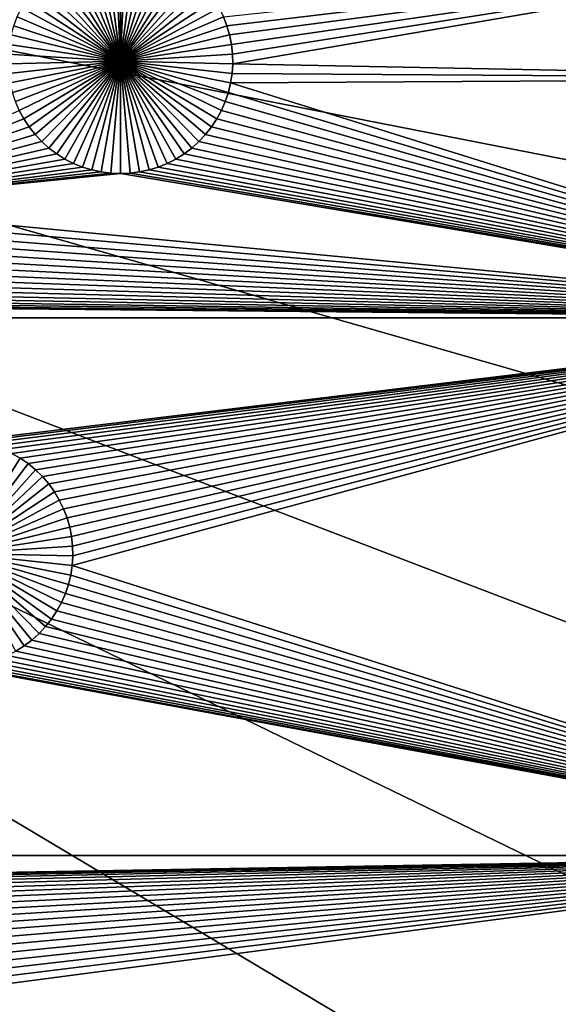
# Model space of a CAD drawing. Extents: x -200 to 200, y -200 to 200.
# Drawn here: x 35 to 45, y -24 to -6 of the extents above; entities that cross this region are included whole.
import ezdxf

# ---------------------------------------------------------------- set-up
doc = ezdxf.new("R2010")
doc.units = 0
doc.header["$MEASUREMENT"] = 0
for name, color, linetype in [('L1', 7, 'Continuous'), ('L2', 7, 'Continuous'), ('L3', 7, 'Continuous'), ('L4', 7, 'Continuous')]:
    doc.layers.add(name, color=color, linetype=linetype)

msp = doc.modelspace()

# ---------------------------------------------------------------- linework, layer by layer
at = {"layer": 'L1', "color": 7}
for points in [[(116, -101, 4.3), (116, 101, 4.3), (-116, -101, 4.3)], [(-116, -101, 4.3), (116, 101, 4.3), (-116, 101, 4.3)], [(52.5, -4.742221, 2), (38.77115, -6.379487, 2), (38.70834, -6.215509, 2)], [(52.5, -4.742221, 2), (38.81963, -6.548258, 2), (38.77115, -6.379487, 2)], [(38.85343, -6.720572, 2), (38.81963, -6.548258, 2), (52.5, -4.742221, 2)], [(52.5, -4.742221, 2), (38.87228, -6.895153, 2), (38.85343, -6.720572, 2)], [(38.87606, -7.070709, 2), (38.87228, -6.895153, 2), (52.5, -4.742221, 2)], [(38.87606, -7.070709, 2), (52.5, -4.742221, 2), (52.5, -7.339153, 2)], [(36.83577, -7.026799, -3), (36.40003, -5.033099, -3), (36.57303, -5.003021, -3)], [(36.83577, -7.026799, -3), (36.57303, -5.003021, -3), (36.74797, -4.987926, -3)], [(36.83577, -4.986036, -3), (36.83577, -7.026799, -3), (36.74797, -4.987926, -3)], [(36.83577, -4.986036, -3), (36.92357, -4.987926, -3), (36.83577, -7.026799, -3)], [(36.92357, -4.987926, -3), (37.09852, -5.003021, -3), (36.83577, -7.026799, -3)], [(36.83577, -7.026799, -3), (37.09852, -5.003021, -3), (37.27152, -5.033099, -3)], [(36.83577, -7.026799, -3), (35.90538, -5.210464, -3), (36.06496, -5.137206, -3)], [(36.83577, -7.026799, -3), (36.06496, -5.137206, -3), (36.23025, -5.077938, -3)], [(36.23025, -5.077938, -3), (36.40003, -5.033099, -3), (36.83577, -7.026799, -3)], [(36.83577, -7.026799, -3), (37.27152, -5.033099, -3), (37.44129, -5.077938, -3)], [(37.44129, -5.077938, -3), (37.60659, -5.137206, -3), (36.83577, -7.026799, -3)], [(36.83577, -7.026799, -3), (37.60659, -5.137206, -3), (37.76617, -5.210464, -3)], [(36.83577, -7.026799, -3), (35.608, -5.39668, -3), (35.75268, -5.297169, -3)], [(35.75268, -5.297169, -3), (35.90538, -5.210464, -3), (36.83577, -7.026799, -3)], [(36.83577, -7.026799, -3), (37.76617, -5.210464, -3), (37.91887, -5.297169, -3)], [(37.91887, -5.297169, -3), (38.06354, -5.39668, -3), (36.83577, -7.026799, -3)], [(35.34692, -5.631082, -3), (35.47241, -5.508259, -3), (36.83577, -7.026799, -3)], [(36.83577, -7.026799, -3), (35.47241, -5.508259, -3), (35.608, -5.39668, -3)], [(36.83577, -7.026799, -3), (38.06354, -5.39668, -3), (38.19913, -5.508259, -3)], [(36.83577, -7.026799, -3), (38.19913, -5.508259, -3), (38.32462, -5.631082, -3)], [(36.83577, -7.026799, -3), (35.23245, -5.764238, -3), (35.34692, -5.631082, -3)], [(38.32462, -5.631082, -3), (38.4391, -5.764238, -3), (36.83577, -7.026799, -3)], [(36.83577, -7.026799, -3), (35.12985, -5.906741, -3), (35.23245, -5.764238, -3)], [(36.83577, -7.026799, -3), (38.4391, -5.764238, -3), (38.5417, -5.906741, -3)], [(36.83577, -7.026799, -3), (34.9632, -6.215509, -3), (35.03988, -6.057537, -3)], [(35.03988, -6.057537, -3), (35.12985, -5.906741, -3), (36.83577, -7.026799, -3)], [(36.83577, -7.026799, -3), (38.5417, -5.906741, -3), (38.63167, -6.057537, -3)], [(38.63167, -6.057537, -3), (38.70834, -6.215509, -3), (36.83577, -7.026799, -3)], [(36.83577, -7.026799, -3), (34.90039, -6.379487, -3), (34.9632, -6.215509, -3)], [(36.83577, -7.026799, -3), (38.70834, -6.215509, -3), (38.77115, -6.379487, -3)], [(38.77115, -6.379487, 2), (38.77115, -6.379487, -3), (38.70834, -6.215509, -3)], [(38.77115, -6.379487, 2), (38.70834, -6.215509, -3), (38.70834, -6.215509, 2)], [(34.85191, -6.548258, -3), (34.90039, -6.379487, -3), (36.83577, -7.026799, -3)], [(36.83577, -7.026799, -3), (38.77115, -6.379487, -3), (38.81963, -6.548258, -3)], [(38.81963, -6.548258, 2), (38.81963, -6.548258, -3), (38.77115, -6.379487, -3)], [(38.81963, -6.548258, 2), (38.77115, -6.379487, -3), (38.77115, -6.379487, 2)], [(36.83577, -7.026799, -3), (34.81812, -6.720572, -3), (34.85191, -6.548258, -3)], [(38.81963, -6.548258, -3), (38.85343, -6.720572, -3), (36.83577, -7.026799, -3)], [(38.85343, -6.720572, 2), (38.85343, -6.720572, -3), (38.81963, -6.548258, -3)], [(38.85343, -6.720572, 2), (38.81963, -6.548258, -3), (38.81963, -6.548258, 2)], [(36.83577, -7.026799, -3), (34.79926, -6.895153, -3), (34.81812, -6.720572, -3)], [(36.83577, -7.026799, -3), (38.85343, -6.720572, -3), (38.87228, -6.895153, -3)], [(38.87228, -6.895153, 2), (38.87228, -6.895153, -3), (38.85343, -6.720572, -3)], [(38.87228, -6.895153, 2), (38.85343, -6.720572, -3), (38.85343, -6.720572, 2)], [(34.79548, -7.070709, -3), (34.79926, -6.895153, -3), (36.83577, -7.026799, -3)], [(36.83577, -7.026799, -3), (38.87228, -6.895153, -3), (38.87606, -7.070709, -3)], [(38.87606, -7.070709, 2), (38.87606, -7.070709, -3), (38.87228, -6.895153, -3)], [(38.87606, -7.070709, 2), (38.87228, -6.895153, -3), (38.87228, -6.895153, 2)], [(36.83577, -7.026799, -3), (34.80681, -7.245939, -3), (34.79548, -7.070709, -3)], [(36.83577, -7.026799, -3), (34.83316, -7.419548, -3), (34.80681, -7.245939, -3)], [(34.87433, -7.590248, -3), (34.83316, -7.419548, -3), (36.83577, -7.026799, -3)], [(36.83577, -7.026799, -3), (34.93003, -7.756777, -3), (34.87433, -7.590248, -3)], [(36.83577, -7.026799, -3), (34.99984, -7.917902, -3), (34.93003, -7.756777, -3)], [(35.08324, -8.072428, -3), (34.99984, -7.917902, -3), (36.83577, -7.026799, -3)], [(36.83577, -7.026799, -3), (35.17961, -8.219213, -3), (35.08324, -8.072428, -3)], [(36.83577, -7.026799, -3), (35.28825, -8.357171, -3), (35.17961, -8.219213, -3)], [(35.40834, -8.485278, -3), (35.28825, -8.357171, -3), (36.83577, -7.026799, -3)], [(36.83577, -7.026799, -3), (35.539, -8.602588, -3), (35.40834, -8.485278, -3)], [(36.83577, -7.026799, -3), (35.67927, -8.708231, -3), (35.539, -8.602588, -3)], [(35.82809, -8.801426, -3), (35.67927, -8.708231, -3), (36.83577, -7.026799, -3)], [(36.83577, -7.026799, -3), (35.98438, -8.881481, -3), (35.82809, -8.801426, -3)], [(36.83577, -7.026799, -3), (36.14697, -8.947806, -3), (35.98438, -8.881481, -3)], [(36.31466, -8.999906, -3), (36.14697, -8.947806, -3), (36.83577, -7.026799, -3)], [(36.83577, -7.026799, -3), (36.4862, -9.037401, -3), (36.31466, -8.999906, -3)], [(36.83577, -7.026799, -3), (36.66034, -9.060008, -3), (36.4862, -9.037401, -3)], [(36.83577, -9.067562, -3), (36.66034, -9.060008, -3), (36.83577, -7.026799, -3)], [(37.35689, -8.999906, -3), (37.18534, -9.037401, -3), (36.83577, -7.026799, -3)], [(36.83577, -7.026799, -3), (37.18534, -9.037401, -3), (37.01121, -9.060008, -3)], [(36.83577, -7.026799, -3), (37.01121, -9.060008, -3), (36.83577, -9.067562, -3)], [(37.84345, -8.801426, -3), (37.68716, -8.881481, -3), (36.83577, -7.026799, -3)], [(36.83577, -7.026799, -3), (37.68716, -8.881481, -3), (37.52458, -8.947806, -3)], [(36.83577, -7.026799, -3), (37.52458, -8.947806, -3), (37.35689, -8.999906, -3)], [(38.2632, -8.485278, -3), (38.13254, -8.602588, -3), (36.83577, -7.026799, -3)], [(36.83577, -7.026799, -3), (38.13254, -8.602588, -3), (37.99228, -8.708231, -3)], [(36.83577, -7.026799, -3), (37.99228, -8.708231, -3), (37.84345, -8.801426, -3)], [(38.5883, -8.072428, -3), (38.49193, -8.219213, -3), (36.83577, -7.026799, -3)], [(36.83577, -7.026799, -3), (38.49193, -8.219213, -3), (38.38329, -8.357171, -3)], [(36.83577, -7.026799, -3), (38.38329, -8.357171, -3), (38.2632, -8.485278, -3)], [(38.79721, -7.590248, -3), (38.74151, -7.756777, -3), (36.83577, -7.026799, -3)], [(36.83577, -7.026799, -3), (38.74151, -7.756777, -3), (38.67171, -7.917902, -3)], [(36.83577, -7.026799, -3), (38.67171, -7.917902, -3), (38.5883, -8.072428, -3)], [(38.87606, -7.070709, -3), (38.86474, -7.245939, -3), (36.83577, -7.026799, -3)], [(36.83577, -7.026799, -3), (38.86474, -7.245939, -3), (38.83839, -7.419548, -3)], [(36.83577, -7.026799, -3), (38.83839, -7.419548, -3), (38.79721, -7.590248, -3)], [(52.5, -7.339153, 2), (38.86474, -7.245939, 2), (38.87606, -7.070709, 2)], [(38.86474, -7.245939, 2), (38.86474, -7.245939, -3), (38.87606, -7.070709, -3)], [(38.86474, -7.245939, 2), (38.87606, -7.070709, -3), (38.87606, -7.070709, 2)], [(52.5, -7.339153, 2), (38.83839, -7.419548, 2), (38.86474, -7.245939, 2)], [(38.83839, -7.419548, 2), (38.83839, -7.419548, -3), (38.86474, -7.245939, -3)], [(38.83839, -7.419548, 2), (38.86474, -7.245939, -3), (38.86474, -7.245939, 2)], [(52.5, -11.68787, 2), (38.79721, -7.590248, 2), (38.83839, -7.419548, 2)], [(38.79721, -7.590248, 2), (38.79721, -7.590248, -3), (38.83839, -7.419548, -3)], [(38.79721, -7.590248, 2), (38.83839, -7.419548, -3), (38.83839, -7.419548, 2)], [(52.5, -11.68787, 2), (38.83839, -7.419548, 2), (52.5, -7.339153, 2)], [(38.74151, -7.756777, 2), (38.79721, -7.590248, 2), (52.5, -11.68787, 2)], [(38.74151, -7.756777, 2), (38.74151, -7.756777, -3), (38.79721, -7.590248, -3)], [(38.74151, -7.756777, 2), (38.79721, -7.590248, -3), (38.79721, -7.590248, 2)], [(52.5, -11.68787, 2), (38.67171, -7.917902, 2), (38.74151, -7.756777, 2)], [(38.67171, -7.917902, 2), (38.67171, -7.917902, -3), (38.74151, -7.756777, -3)], [(38.67171, -7.917902, 2), (38.74151, -7.756777, -3), (38.74151, -7.756777, 2)], [(31.0374, -9.64429, 2), (34.99984, -7.917902, 2), (35.08324, -8.072428, 2)], [(34.99984, -7.917902, 2), (34.99984, -7.917902, -3), (35.08324, -8.072428, -3)], [(34.99984, -7.917902, 2), (35.08324, -8.072428, -3), (35.08324, -8.072428, 2)], [(52.5, -11.68787, 2), (38.5883, -8.072428, 2), (38.67171, -7.917902, 2)], [(38.5883, -8.072428, 2), (38.5883, -8.072428, -3), (38.67171, -7.917902, -3)], [(38.5883, -8.072428, 2), (38.67171, -7.917902, -3), (38.67171, -7.917902, 2)], [(31.0374, -9.64429, 2), (35.08324, -8.072428, 2), (35.17961, -8.219213, 2)], [(35.17961, -8.219213, 2), (35.28825, -8.357171, 2), (31.0374, -9.64429, 2)], [(35.08324, -8.072428, 2), (35.08324, -8.072428, -3), (35.17961, -8.219213, -3)], [(35.08324, -8.072428, 2), (35.17961, -8.219213, -3), (35.17961, -8.219213, 2)], [(35.17961, -8.219213, 2), (35.17961, -8.219213, -3), (35.28825, -8.357171, -3)], [(35.17961, -8.219213, 2), (35.28825, -8.357171, -3), (35.28825, -8.357171, 2)], [(38.38329, -8.357171, 2), (38.49193, -8.219213, 2), (52.5, -11.68787, 2)], [(38.38329, -8.357171, 2), (38.38329, -8.357171, -3), (38.49193, -8.219213, -3)], [(38.38329, -8.357171, 2), (38.49193, -8.219213, -3), (38.49193, -8.219213, 2)], [(38.49193, -8.219213, 2), (38.5883, -8.072428, 2), (52.5, -11.68787, 2)], [(38.49193, -8.219213, 2), (38.49193, -8.219213, -3), (38.5883, -8.072428, -3)], [(38.49193, -8.219213, 2), (38.5883, -8.072428, -3), (38.5883, -8.072428, 2)], [(31.0374, -9.64429, 2), (35.28825, -8.357171, 2), (35.40834, -8.485278, 2)], [(35.28825, -8.357171, 2), (35.28825, -8.357171, -3), (35.40834, -8.485278, -3)], [(35.28825, -8.357171, 2), (35.40834, -8.485278, -3), (35.40834, -8.485278, 2)], [(52.5, -11.68787, 2), (38.2632, -8.485278, 2), (38.38329, -8.357171, 2)], [(38.2632, -8.485278, 2), (38.2632, -8.485278, -3), (38.38329, -8.357171, -3)], [(38.2632, -8.485278, 2), (38.38329, -8.357171, -3), (38.38329, -8.357171, 2)], [(31.0374, -9.64429, 2), (35.40834, -8.485278, 2), (35.539, -8.602588, 2)], [(35.40834, -8.485278, 2), (35.40834, -8.485278, -3), (35.539, -8.602588, -3)], [(35.40834, -8.485278, 2), (35.539, -8.602588, -3), (35.539, -8.602588, 2)], [(52.5, -11.68787, 2), (38.13254, -8.602588, 2), (38.2632, -8.485278, 2)], [(38.13254, -8.602588, 2), (38.13254, -8.602588, -3), (38.2632, -8.485278, -3)], [(38.13254, -8.602588, 2), (38.2632, -8.485278, -3), (38.2632, -8.485278, 2)], [(35.539, -8.602588, 2), (35.67927, -8.708231, 2), (31.0374, -9.64429, 2)], [(31.0374, -9.64429, 2), (35.67927, -8.708231, 2), (35.82809, -8.801426, 2)], [(35.539, -8.602588, 2), (35.539, -8.602588, -3), (35.67927, -8.708231, -3)], [(35.539, -8.602588, 2), (35.67927, -8.708231, -3), (35.67927, -8.708231, 2)], [(35.67927, -8.708231, 2), (35.67927, -8.708231, -3), (35.82809, -8.801426, -3)], [(35.67927, -8.708231, 2), (35.82809, -8.801426, -3), (35.82809, -8.801426, 2)], [(52.5, -11.68787, 2), (37.84345, -8.801426, 2), (37.99228, -8.708231, 2)], [(37.84345, -8.801426, 2), (37.84345, -8.801426, -3), (37.99228, -8.708231, -3)], [(37.84345, -8.801426, 2), (37.99228, -8.708231, -3), (37.99228, -8.708231, 2)], [(37.99228, -8.708231, 2), (38.13254, -8.602588, 2), (52.5, -11.68787, 2)], [(37.99228, -8.708231, 2), (37.99228, -8.708231, -3), (38.13254, -8.602588, -3)], [(37.99228, -8.708231, 2), (38.13254, -8.602588, -3), (38.13254, -8.602588, 2)], [(31.0374, -9.64429, 2), (35.82809, -8.801426, 2), (35.98438, -8.881481, 2)], [(35.98438, -8.881481, 2), (36.14697, -8.947806, 2), (31.0374, -9.64429, 2)], [(35.82809, -8.801426, 2), (35.82809, -8.801426, -3), (35.98438, -8.881481, -3)], [(35.82809, -8.801426, 2), (35.98438, -8.881481, -3), (35.98438, -8.881481, 2)], [(35.98438, -8.881481, 2), (35.98438, -8.881481, -3), (36.14697, -8.947806, -3)], [(35.98438, -8.881481, 2), (36.14697, -8.947806, -3), (36.14697, -8.947806, 2)], [(37.52458, -8.947806, 2), (37.68716, -8.881481, 2), (52.5, -11.68787, 2)], [(37.52458, -8.947806, 2), (37.52458, -8.947806, -3), (37.68716, -8.881481, -3)], [(37.52458, -8.947806, 2), (37.68716, -8.881481, -3), (37.68716, -8.881481, 2)], [(52.5, -11.68787, 2), (37.68716, -8.881481, 2), (37.84345, -8.801426, 2)], [(37.68716, -8.881481, 2), (37.68716, -8.881481, -3), (37.84345, -8.801426, -3)], [(37.68716, -8.881481, 2), (37.84345, -8.801426, -3), (37.84345, -8.801426, 2)], [(31.0374, -9.64429, 2), (36.14697, -8.947806, 2), (36.31466, -8.999906, 2)], [(31.0374, -9.64429, 2), (36.31466, -8.999906, 2), (36.4862, -9.037401, 2)], [(36.4862, -9.037401, 2), (36.66034, -9.060008, 2), (31.0374, -9.64429, 2)], [(31.0374, -9.64429, 2), (36.66034, -9.060008, 2), (36.83577, -9.067562, 2)], [(31.0374, -9.64429, 2), (36.83577, -9.067562, 2), (52.5, -11.68787, 2)], [(36.14697, -8.947806, 2), (36.14697, -8.947806, -3), (36.31466, -8.999906, -3)], [(36.14697, -8.947806, 2), (36.31466, -8.999906, -3), (36.31466, -8.999906, 2)], [(36.31466, -8.999906, 2), (36.31466, -8.999906, -3), (36.4862, -9.037401, -3)], [(36.31466, -8.999906, 2), (36.4862, -9.037401, -3), (36.4862, -9.037401, 2)], [(36.4862, -9.037401, 2), (36.4862, -9.037401, -3), (36.66034, -9.060008, -3)], [(36.4862, -9.037401, 2), (36.66034, -9.060008, -3), (36.66034, -9.060008, 2)], [(36.66034, -9.060008, 2), (36.66034, -9.060008, -3), (36.83577, -9.067562, -3)], [(36.66034, -9.060008, 2), (36.83577, -9.067562, -3), (36.83577, -9.067562, 2)], [(52.5, -11.68787, 2), (36.83577, -9.067562, 2), (37.01121, -9.060008, 2)], [(36.83577, -9.067562, 2), (36.83577, -9.067562, -3), (37.01121, -9.060008, -3)], [(36.83577, -9.067562, 2), (37.01121, -9.060008, -3), (37.01121, -9.060008, 2)], [(52.5, -11.68787, 2), (37.01121, -9.060008, 2), (37.18534, -9.037401, 2)], [(37.01121, -9.060008, 2), (37.01121, -9.060008, -3), (37.18534, -9.037401, -3)], [(37.01121, -9.060008, 2), (37.18534, -9.037401, -3), (37.18534, -9.037401, 2)], [(37.18534, -9.037401, 2), (37.35689, -8.999906, 2), (52.5, -11.68787, 2)], [(37.18534, -9.037401, 2), (37.18534, -9.037401, -3), (37.35689, -8.999906, -3)], [(37.18534, -9.037401, 2), (37.35689, -8.999906, -3), (37.35689, -8.999906, 2)], [(52.5, -11.68787, 2), (37.35689, -8.999906, 2), (37.52458, -8.947806, 2)], [(37.35689, -8.999906, 2), (37.35689, -8.999906, -3), (37.52458, -8.947806, -3)], [(37.35689, -8.999906, 2), (37.52458, -8.947806, -3), (37.52458, -8.947806, 2)], [(52.5, -11.68787, 2), (31.01104, -9.818002, 2), (31.0374, -9.64429, 2)], [(52.5, -11.68787, 2), (30.96984, -9.988804, 2), (31.01104, -9.818002, 2)], [(30.91411, -10.15543, 2), (30.96984, -9.988804, 2), (52.5, -11.68787, 2)], [(52.5, -11.68787, 2), (30.84426, -10.31665, 2), (30.91411, -10.15543, 2)], [(52.5, -11.68787, 2), (30.76081, -10.47127, 2), (30.84426, -10.31665, 2)], [(30.66438, -10.61815, 2), (30.76081, -10.47127, 2), (52.5, -11.68787, 2)], [(52.5, -11.68787, 2), (30.55567, -10.75619, 2), (30.66438, -10.61815, 2)], [(30.30477, -11.00175, 2), (30.43551, -10.88437, 2), (52.5, -11.68787, 2)], [(52.5, -11.68787, 2), (30.43551, -10.88437, 2), (30.55567, -10.75619, 2)], [(52.5, -11.68787, 2), (30.16442, -11.10746, 2), (30.30477, -11.00175, 2)], [(29.85913, -11.28081, 2), (30.01551, -11.20071, 2), (52.5, -11.68787, 2)], [(52.5, -11.68787, 2), (30.01551, -11.20071, 2), (30.16442, -11.10746, 2)], [(52.5, -11.68787, 2), (29.18276, -11.45945, 2), (29.357, -11.43682, 2)], [(29.357, -11.43682, 2), (29.52865, -11.39931, 2), (52.5, -11.68787, 2)], [(52.5, -11.68787, 2), (29.52865, -11.39931, 2), (29.69644, -11.34718, 2)], [(52.5, -11.68787, 2), (29.69644, -11.34718, 2), (29.85913, -11.28081, 2)], [(22.39264, -11.68783, 2), (29.00722, -11.46701, 2), (52.5, -11.68787, 2)], [(52.5, -11.68787, 2), (29.00722, -11.46701, 2), (29.18276, -11.45945, 2)], [(34.01881, -13.92785, 2), (22.39264, -11.68783, 2), (52.5, -11.68787, 2)], [(34.01881, -13.92785, 2), (52.5, -11.68787, 2), (34.19376, -13.94294, 2)], [(52.5, -11.68787, 2), (34.36676, -13.97302, 2), (34.19376, -13.94294, 2)], [(52.5, -11.68787, 2), (34.53654, -14.01786, 2), (34.36676, -13.97302, 2)], [(34.70183, -14.07713, 2), (34.53654, -14.01786, 2), (52.5, -11.68787, 2)], [(52.5, -11.68787, 2), (34.86141, -14.15039, 2), (34.70183, -14.07713, 2)], [(52.5, -11.68787, 2), (35.01411, -14.23709, 2), (34.86141, -14.15039, 2)], [(35.15879, -14.3366, 2), (35.01411, -14.23709, 2), (52.5, -11.68787, 2)], [(52.5, -11.68787, 2), (35.29438, -14.44818, 2), (35.15879, -14.3366, 2)], [(52.5, -11.68787, 2), (35.41987, -14.57101, 2), (35.29438, -14.44818, 2)], [(35.53434, -14.70416, 2), (35.41987, -14.57101, 2), (52.5, -11.68787, 2)], [(52.5, -11.68787, 2), (35.63694, -14.84666, 2), (35.53434, -14.70416, 2)], [(52.5, -11.68787, 2), (35.72691, -14.99746, 2), (35.63694, -14.84666, 2)], [(35.80359, -15.15543, 2), (35.72691, -14.99746, 2), (52.5, -11.68787, 2)], [(35.86639, -15.31941, 2), (35.80359, -15.15543, 2), (52.5, -11.68787, 2)], [(52.5, -11.68787, 2), (35.91488, -15.48818, 2), (35.86639, -15.31941, 2)], [(52.5, -11.68787, 2), (35.94867, -15.6605, 2), (35.91488, -15.48818, 2)], [(35.96753, -15.83508, 2), (35.94867, -15.6605, 2), (52.5, -11.68787, 2)], [(52.5, -21.45826, 2), (35.95998, -16.18586, 2), (52.5, -11.68787, 2)], [(52.5, -11.68787, 2), (35.95998, -16.18586, 2), (35.97131, -16.01063, 2)], [(52.5, -11.68787, 2), (35.97131, -16.01063, 2), (35.96753, -15.83508, 2)], [(33.93101, -15.96672, -3), (34.86141, -14.15039, -3), (35.01411, -14.23709, -3)], [(35.01411, -14.23709, -3), (35.15879, -14.3366, -3), (33.93101, -15.96672, -3)], [(35.01411, -14.23709, 2), (35.01411, -14.23709, -3), (34.86141, -14.15039, -3)], [(35.01411, -14.23709, 2), (34.86141, -14.15039, -3), (34.86141, -14.15039, 2)], [(35.15879, -14.3366, 2), (35.15879, -14.3366, -3), (35.01411, -14.23709, -3)], [(35.15879, -14.3366, 2), (35.01411, -14.23709, -3), (35.01411, -14.23709, 2)], [(33.93101, -15.96672, -3), (35.15879, -14.3366, -3), (35.29438, -14.44818, -3)], [(33.93101, -15.96672, -3), (35.29438, -14.44818, -3), (35.41987, -14.57101, -3)], [(35.29438, -14.44818, 2), (35.29438, -14.44818, -3), (35.15879, -14.3366, -3)], [(35.29438, -14.44818, 2), (35.15879, -14.3366, -3), (35.15879, -14.3366, 2)], [(35.41987, -14.57101, 2), (35.41987, -14.57101, -3), (35.29438, -14.44818, -3)], [(35.41987, -14.57101, 2), (35.29438, -14.44818, -3), (35.29438, -14.44818, 2)], [(35.41987, -14.57101, -3), (35.53434, -14.70416, -3), (33.93101, -15.96672, -3)], [(35.53434, -14.70416, 2), (35.53434, -14.70416, -3), (35.41987, -14.57101, -3)], [(35.53434, -14.70416, 2), (35.41987, -14.57101, -3), (35.41987, -14.57101, 2)], [(33.93101, -15.96672, -3), (35.53434, -14.70416, -3), (35.63694, -14.84666, -3)], [(33.93101, -15.96672, -3), (35.63694, -14.84666, -3), (35.72691, -14.99746, -3)], [(35.63694, -14.84666, 2), (35.63694, -14.84666, -3), (35.53434, -14.70416, -3)], [(35.63694, -14.84666, 2), (35.53434, -14.70416, -3), (35.53434, -14.70416, 2)], [(35.72691, -14.99746, 2), (35.72691, -14.99746, -3), (35.63694, -14.84666, -3)], [(35.72691, -14.99746, 2), (35.63694, -14.84666, -3), (35.63694, -14.84666, 2)], [(35.72691, -14.99746, -3), (35.80359, -15.15543, -3), (33.93101, -15.96672, -3)], [(35.80359, -15.15543, 2), (35.80359, -15.15543, -3), (35.72691, -14.99746, -3)], [(35.80359, -15.15543, 2), (35.72691, -14.99746, -3), (35.72691, -14.99746, 2)], [(33.93101, -15.96672, -3), (35.80359, -15.15543, -3), (35.86639, -15.31941, -3)], [(35.86639, -15.31941, 2), (35.86639, -15.31941, -3), (35.80359, -15.15543, -3)], [(35.86639, -15.31941, 2), (35.80359, -15.15543, -3), (35.80359, -15.15543, 2)], [(33.93101, -15.96672, -3), (35.86639, -15.31941, -3), (35.91488, -15.48818, -3)], [(35.91488, -15.48818, 2), (35.91488, -15.48818, -3), (35.86639, -15.31941, -3)], [(35.91488, -15.48818, 2), (35.86639, -15.31941, -3), (35.86639, -15.31941, 2)], [(35.91488, -15.48818, -3), (35.94867, -15.6605, -3), (33.93101, -15.96672, -3)], [(35.94867, -15.6605, 2), (35.94867, -15.6605, -3), (35.91488, -15.48818, -3)], [(35.94867, -15.6605, 2), (35.91488, -15.48818, -3), (35.91488, -15.48818, 2)], [(33.93101, -15.96672, -3), (35.94867, -15.6605, -3), (35.96753, -15.83508, -3)], [(35.96753, -15.83508, 2), (35.96753, -15.83508, -3), (35.94867, -15.6605, -3)], [(35.96753, -15.83508, 2), (35.94867, -15.6605, -3), (35.94867, -15.6605, 2)], [(33.93101, -15.96672, -3), (35.96753, -15.83508, -3), (35.97131, -16.01063, -3)], [(35.97131, -16.01063, 2), (35.97131, -16.01063, -3), (35.96753, -15.83508, -3)], [(35.97131, -16.01063, 2), (35.96753, -15.83508, -3), (35.96753, -15.83508, 2)], [(35.35844, -17.4252, -3), (35.22778, -17.54251, -3), (33.93101, -15.96672, -3)], [(33.93101, -15.96672, -3), (35.22778, -17.54251, -3), (35.08752, -17.64815, -3)], [(33.93101, -15.96672, -3), (35.08752, -17.64815, -3), (34.93869, -17.74135, -3)], [(35.68355, -17.01235, -3), (35.58717, -17.15914, -3), (33.93101, -15.96672, -3)], [(33.93101, -15.96672, -3), (35.58717, -17.15914, -3), (35.47854, -17.29709, -3)], [(33.93101, -15.96672, -3), (35.47854, -17.29709, -3), (35.35844, -17.4252, -3)], [(35.89245, -16.53017, -3), (35.83676, -16.6967, -3), (33.93101, -15.96672, -3)], [(33.93101, -15.96672, -3), (35.83676, -16.6967, -3), (35.76695, -16.85783, -3)], [(33.93101, -15.96672, -3), (35.76695, -16.85783, -3), (35.68355, -17.01235, -3)], [(35.97131, -16.01063, -3), (35.95998, -16.18586, -3), (33.93101, -15.96672, -3)], [(33.93101, -15.96672, -3), (35.95998, -16.18586, -3), (35.93363, -16.35947, -3)], [(33.93101, -15.96672, -3), (35.93363, -16.35947, -3), (35.89245, -16.53017, -3)], [(35.95998, -16.18586, 2), (35.95998, -16.18586, -3), (35.97131, -16.01063, -3)], [(35.95998, -16.18586, 2), (35.97131, -16.01063, -3), (35.97131, -16.01063, 2)], [(52.5, -21.45826, 2), (35.93363, -16.35947, 2), (35.95998, -16.18586, 2)], [(35.93363, -16.35947, 2), (35.93363, -16.35947, -3), (35.95998, -16.18586, -3)], [(35.93363, -16.35947, 2), (35.95998, -16.18586, -3), (35.95998, -16.18586, 2)], [(35.89245, -16.53017, 2), (35.93363, -16.35947, 2), (52.5, -21.45826, 2)], [(35.89245, -16.53017, 2), (35.89245, -16.53017, -3), (35.93363, -16.35947, -3)], [(35.89245, -16.53017, 2), (35.93363, -16.35947, -3), (35.93363, -16.35947, 2)], [(52.5, -21.45826, 2), (35.83676, -16.6967, 2), (35.89245, -16.53017, 2)], [(35.83676, -16.6967, 2), (35.83676, -16.6967, -3), (35.89245, -16.53017, -3)], [(35.83676, -16.6967, 2), (35.89245, -16.53017, -3), (35.89245, -16.53017, 2)], [(52.5, -21.45826, 2), (35.76695, -16.85783, 2), (35.83676, -16.6967, 2)], [(35.76695, -16.85783, 2), (35.76695, -16.85783, -3), (35.83676, -16.6967, -3)], [(35.76695, -16.85783, 2), (35.83676, -16.6967, -3), (35.83676, -16.6967, 2)], [(35.68355, -17.01235, 2), (35.76695, -16.85783, 2), (52.5, -21.45826, 2)], [(35.68355, -17.01235, 2), (35.68355, -17.01235, -3), (35.76695, -16.85783, -3)], [(35.68355, -17.01235, 2), (35.76695, -16.85783, -3), (35.76695, -16.85783, 2)], [(52.5, -21.45826, 2), (35.47854, -17.29709, 2), (35.58717, -17.15914, 2)], [(35.47854, -17.29709, 2), (35.47854, -17.29709, -3), (35.58717, -17.15914, -3)], [(35.47854, -17.29709, 2), (35.58717, -17.15914, -3), (35.58717, -17.15914, 2)], [(52.5, -21.45826, 2), (35.58717, -17.15914, 2), (35.68355, -17.01235, 2)], [(35.58717, -17.15914, 2), (35.58717, -17.15914, -3), (35.68355, -17.01235, -3)], [(35.58717, -17.15914, 2), (35.68355, -17.01235, -3), (35.68355, -17.01235, 2)], [(35.35844, -17.4252, 2), (35.47854, -17.29709, 2), (52.5, -21.45826, 2)], [(35.35844, -17.4252, 2), (35.35844, -17.4252, -3), (35.47854, -17.29709, -3)], [(35.35844, -17.4252, 2), (35.47854, -17.29709, -3), (35.47854, -17.29709, 2)], [(52.5, -21.45826, 2), (35.22778, -17.54251, 2), (35.35844, -17.4252, 2)], [(35.22778, -17.54251, 2), (35.22778, -17.54251, -3), (35.35844, -17.4252, -3)], [(35.22778, -17.54251, 2), (35.35844, -17.4252, -3), (35.35844, -17.4252, 2)], [(52.5, -21.45826, 2), (34.93869, -17.74135, 2), (35.08752, -17.64815, 2)], [(34.93869, -17.74135, 2), (34.93869, -17.74135, -3), (35.08752, -17.64815, -3)], [(34.93869, -17.74135, 2), (35.08752, -17.64815, -3), (35.08752, -17.64815, 2)], [(52.5, -21.45826, 2), (35.08752, -17.64815, 2), (35.22778, -17.54251, 2)], [(35.08752, -17.64815, 2), (35.08752, -17.64815, -3), (35.22778, -17.54251, -3)], [(35.08752, -17.64815, 2), (35.22778, -17.54251, -3), (35.22778, -17.54251, 2)], [(52.5, -21.45826, 2), (34.45213, -17.93983, 2), (34.61982, -17.88773, 2)], [(52.5, -21.45826, 2), (34.61982, -17.88773, 2), (34.78241, -17.82141, 2)], [(34.78241, -17.82141, 2), (34.93869, -17.74135, 2), (52.5, -21.45826, 2)], [(52.5, -21.45826, 2), (19.73766, -21.45826, 2), (33.75558, -17.99993, 2)], [(33.75558, -17.99993, 2), (33.93101, -18.00749, 2), (52.5, -21.45826, 2)], [(52.5, -21.45826, 2), (33.93101, -18.00749, 2), (34.10645, -17.99993, 2)], [(52.5, -21.45826, 2), (34.10645, -17.99993, 2), (34.28058, -17.97733, 2)], [(34.28058, -17.97733, 2), (34.45213, -17.93983, 2), (52.5, -21.45826, 2)], [(52.5, -21.45826, 2), (28.98205, -21.86453, 2), (19.73766, -21.45826, 2)], [(29.15699, -21.87962, 2), (28.98205, -21.86453, 2), (52.5, -21.45826, 2)], [(52.5, -21.45826, 2), (29.32999, -21.9097, 2), (29.15699, -21.87962, 2)], [(52.5, -21.45826, 2), (29.49977, -21.95454, 2), (29.32999, -21.9097, 2)], [(29.66506, -22.01381, 2), (29.49977, -21.95454, 2), (52.5, -21.45826, 2)], [(52.5, -21.45826, 2), (29.82464, -22.08706, 2), (29.66506, -22.01381, 2)], [(52.5, -21.45826, 2), (29.97734, -22.17377, 2), (29.82464, -22.08706, 2)], [(30.12202, -22.27328, 2), (29.97734, -22.17377, 2), (52.5, -21.45826, 2)], [(52.5, -21.45826, 2), (30.25761, -22.38486, 2), (30.12202, -22.27328, 2)], [(52.5, -21.45826, 2), (30.3831, -22.50768, 2), (30.25761, -22.38486, 2)], [(30.49757, -22.64084, 2), (30.3831, -22.50768, 2), (52.5, -21.45826, 2)], [(52.5, -21.45826, 2), (30.60017, -22.78334, 2), (30.49757, -22.64084, 2)], [(52.5, -21.45826, 2), (30.69014, -22.93414, 2), (30.60017, -22.78334, 2)], [(30.76682, -23.09211, 2), (30.69014, -22.93414, 2), (52.5, -21.45826, 2)], [(52.5, -21.45826, 2), (30.82963, -23.25609, 2), (30.76682, -23.09211, 2)], [(52.5, -21.45826, 2), (30.87811, -23.42486, 2), (30.82963, -23.25609, 2)], [(30.9119, -23.59717, 2), (30.87811, -23.42486, 2), (52.5, -21.45826, 2)], [(52.5, -34.24955, 2), (30.89686, -24.29615, 2), (52.5, -21.45826, 2)], [(52.5, -21.45826, 2), (30.89686, -24.29615, 2), (30.92321, -24.12254, 2)], [(52.5, -21.45826, 2), (30.93076, -23.77175, 2), (30.9119, -23.59717, 2)], [(30.92321, -24.12254, 2), (30.93454, -23.94731, 2), (52.5, -21.45826, 2)], [(52.5, -21.45826, 2), (30.93454, -23.94731, 2), (30.93076, -23.77175, 2)]]:
    msp.add_3dface(points, dxfattribs=at)
at = {"layer": 'L2', "color": 250}
for points in [[(150, -120, 15.5), (150, 120, 15.5), (-150, -120, 15.5)], [(-150, -120, 15.5), (150, 120, 15.5), (-150, 120, 15.5)], [(149.7294, 119.7294), (149.7294, -119.7294), (-149.7294, 119.7294)], [(-149.7294, 119.7294), (149.7294, -119.7294), (-149.7294, -119.7294)]]:
    msp.add_3dface(points, dxfattribs=at)
at = {"layer": 'L3', "color": 7}
for points in [[(192.0259, -190.1626, 53.6), (-190.1626, 192.0259, 53.6), (-190.2527, 191.7949, 53.6)], [(193, 190, 53.6), (-190.1626, 192.0259, 53.6), (192.0259, -190.1626, 53.6)], [(-190.2527, 191.7949, 53.6), (-190.3616, 191.5722, 53.6), (192.0259, -190.1626, 53.6)], [(192.0259, -190.1626, 53.6), (-190.3616, 191.5722, 53.6), (-190.4885, 191.3592, 53.6)], [(-190.6326, 191.1574, 53.6), (190.1626, -192.0259, 53.6), (-190.4885, 191.3592, 53.6)], [(190.3616, -191.5722, 53.6), (190.4885, -191.3592, 53.6), (-190.4885, 191.3592, 53.6)], [(190.4885, -191.3592, 53.6), (190.6326, -191.1574, 53.6), (-190.4885, 191.3592, 53.6)], [(-190.4885, 191.3592, 53.6), (190.6326, -191.1574, 53.6), (190.7928, -190.9682, 53.6)], [(-190.4885, 191.3592, 53.6), (190.7928, -190.9682, 53.6), (190.9682, -190.7928, 53.6)], [(192.0259, -190.1626, 53.6), (-190.4885, 191.3592, 53.6), (191.7949, -190.2527, 53.6)], [(191.7949, -190.2527, 53.6), (-190.4885, 191.3592, 53.6), (191.5722, -190.3616, 53.6)], [(190.9682, -190.7928, 53.6), (191.1574, -190.6326, 53.6), (-190.4885, 191.3592, 53.6)], [(-190.4885, 191.3592, 53.6), (191.1574, -190.6326, 53.6), (191.3592, -190.4885, 53.6)], [(-190.4885, 191.3592, 53.6), (191.3592, -190.4885, 53.6), (191.5722, -190.3616, 53.6)], [(-190.4885, 191.3592, 53.6), (190.1626, -192.0259, 53.6), (190.2527, -191.7949, 53.6)], [(-190.4885, 191.3592, 53.6), (190.2527, -191.7949, 53.6), (190.3616, -191.5722, 53.6)], [(-190.7928, 190.9682, 53.6), (190.1626, -192.0259, 53.6), (-190.6326, 191.1574, 53.6)], [(190.1626, -192.0259, 53.6), (-190.7928, 190.9682, 53.6), (-190.9682, 190.7928, 53.6)], [(-190.9682, 190.7928, 53.6), (-191.1574, 190.6326, 53.6), (190.1626, -192.0259, 53.6)], [(190.1626, -192.0259, 53.6), (-191.1574, 190.6326, 53.6), (-191.3592, 190.4885, 53.6)], [(190.1626, -192.0259, 53.6), (-191.3592, 190.4885, 53.6), (-190, -193, 53.6)], [(154, 125, 52.1), (154, -125, 52.1), (-154, 125, 52.1)], [(-154, 125, 52.1), (154, -125, 52.1), (-154, -125, 52.1)]]:
    msp.add_3dface(points, dxfattribs=at)
at = {"layer": 'L4', "color": 7}
for points in [[(40.65252, -41.53682, 15.5), (36.93132, -44.87774, 15.5), (0, 0, 15.5)], [(0, 0, 15.5), (36.93132, -44.87774, 15.5), (32.93671, -47.88641, 15.5)], [(49.91136, -29.77903, 15.5), (47.16665, -33.95941, 15.5), (0, 0, 15.5)], [(0, 0, 15.5), (47.16665, -33.95941, 15.5), (44.07273, -37.88837, 15.5)], [(0, 0, 15.5), (44.07273, -37.88837, 15.5), (40.65252, -41.53682, 15.5)], [(55.86086, -16.04676, 15.5), (54.27462, -20.78942, 15.5), (0, 0, 15.5)], [(0, 0, 15.5), (54.27462, -20.78942, 15.5), (52.28655, -25.37817, 15.5)], [(0, 0, 15.5), (52.28655, -25.37817, 15.5), (49.91136, -29.77903, 15.5)], [(0, 0, 15.5), (57.78395, -6.241004, 15.5), (57.03353, -11.18529, 15.5)], [(0, 0, 15.5), (57.03353, -11.18529, 15.5), (55.86086, -16.04676, 15.5)], [(57.03353, -11.18529, 52.1), (57.78395, -6.241004, 52.1), (0, 0, 52.1)], [(52.28655, -25.37817, 52.1), (54.27462, -20.78942, 52.1), (0, 0, 52.1)], [(0, 0, 52.1), (54.27462, -20.78942, 52.1), (55.86086, -16.04676, 52.1)], [(0, 0, 52.1), (55.86086, -16.04676, 52.1), (57.03353, -11.18529, 52.1)], [(44.07273, -37.88837, 52.1), (47.16665, -33.95941, 52.1), (0, 0, 52.1)], [(0, 0, 52.1), (47.16665, -33.95941, 52.1), (49.91136, -29.77903, 52.1)], [(0, 0, 52.1), (49.91136, -29.77903, 52.1), (52.28655, -25.37817, 52.1)], [(32.93671, -47.88641, 52.1), (36.93132, -44.87774, 52.1), (0, 0, 52.1)], [(0, 0, 52.1), (36.93132, -44.87774, 52.1), (40.65252, -41.53682, 52.1)], [(0, 0, 52.1), (40.65252, -41.53682, 52.1), (44.07273, -37.88837, 52.1)]]:
    msp.add_3dface(points, dxfattribs=at)

doc.saveas('drawing.dxf')
